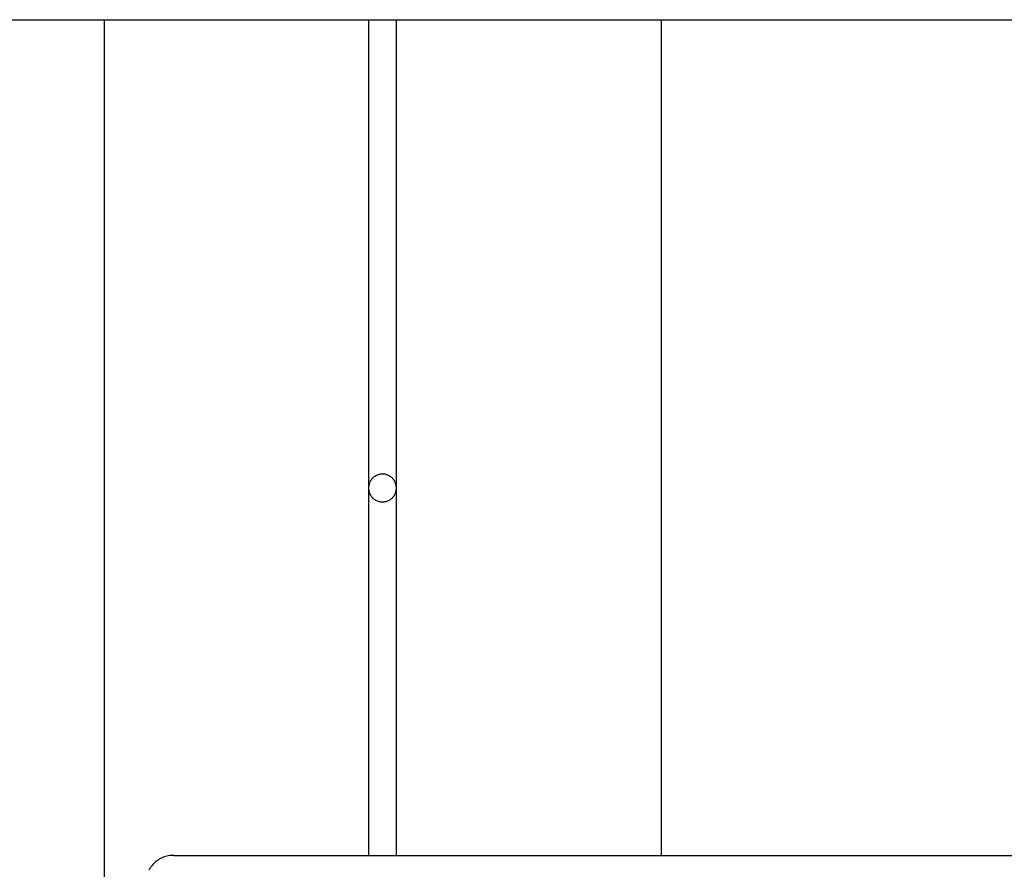
# Model space of a CAD drawing. Extents: x -46.6 to 46.6, y -19.8 to 19.8.
# Drawn here: x 1.3 to 3.1, y -7.2 to -5.6 of the extents above; entities that cross this region are included whole.
import ezdxf

# ---------------------------------------------------------------- set-up
doc = ezdxf.new("R2010")
doc.units = 0
doc.layers.get('0').update_dxf_attribs({"linetype": 'CONTINUOUS'})

msp = doc.modelspace()

# ---------------------------------------------------------------- linework, layer by layer
at = {"color": 0}
for points in [[(0.628, -5.6416), (6.6444, -5.6416)], [(0.628, -5.6416), (6.6444, -5.6416)], [(0.628, -5.6416), (6.6444, -5.6416)], [(0.628, -5.6416), (6.6444, -5.6416)], [(0.628, -5.6416), (6.6444, -5.6416)], [(0.628, -5.6416), (6.6444, -5.6416)], [(0.628, -5.6416), (6.6444, -5.6416)], [(0.628, -5.6416), (6.6444, -5.6416)], [(0.628, -5.6416), (6.6444, -5.6416)], [(0.628, -5.6416), (6.6444, -5.6416)], [(0.628, -5.6416), (6.6444, -5.6416)], [(0.628, -5.6416), (6.6444, -5.6416)], [(0.628, -5.6416), (6.6444, -5.6416)], [(0.628, -5.6416), (6.6444, -5.6416)], [(0.628, -5.6416), (6.6444, -5.6416)], [(0.628, -5.6416), (6.6444, -5.6416)], [(0.628, -5.6416), (6.6444, -5.6416)], [(0.628, -5.6416), (6.6444, -5.6416)], [(0.628, -5.6416), (6.6444, -5.6416)], [(0.628, -5.6416), (6.6444, -5.6416)], [(0.628, -5.6416), (6.6444, -5.6416)], [(1.4926, -5.6416), (1.4926, -5.6416)], [(1.4926, -5.6416), (1.4926, -8.8046)], [(1.4926, -5.6416), (1.4926, -8.8046)], [(1.4926, -5.6416), (1.4926, -8.8046)], [(1.4926, -5.6416), (1.4926, -8.8046)], [(1.4926, -5.6416), (1.4926, -8.8046)], [(1.4926, -5.6416), (1.4926, -8.8046)], [(1.4926, -5.6416), (1.4926, -8.8046)], [(1.4926, -5.6416), (1.4926, -8.8046)], [(1.4926, -5.6416), (1.4926, -8.8046)], [(1.4926, -5.6416), (1.4926, -8.8046)], [(1.4926, -5.6416), (1.4926, -8.8046)], [(1.4926, -5.6416), (1.4926, -8.8046)], [(1.4926, -5.6416), (1.4926, -8.8046)], [(1.4926, -5.6416), (1.4926, -8.8046)], [(1.4926, -5.6416), (1.4926, -8.8046)], [(1.4926, -5.6416), (1.4926, -8.8046)], [(1.4926, -5.6416), (1.4926, -8.8046)], [(1.4926, -5.6416), (1.4926, -8.8046)], [(1.4926, -5.6416), (1.4926, -8.8046)], [(1.4926, -5.6416), (1.4926, -8.8046)], [(1.4926, -5.6416), (1.4926, -8.8046)], [(1.9676, -5.6416), (1.9676, -5.6416)], [(1.9676, -5.6416), (1.9676, -6.4831)], [(1.9676, -5.6416), (1.9676, -6.4831)], [(1.9676, -5.6416), (1.9676, -6.4831)], [(1.9676, -5.6416), (1.9676, -6.4831)], [(1.9676, -5.6416), (1.9676, -6.4831)], [(1.9676, -5.6416), (1.9676, -6.4831)], [(1.9676, -5.6416), (1.9676, -6.4831)], [(1.9676, -5.6416), (1.9676, -6.4831)], [(1.9676, -5.6416), (1.9676, -6.4831)], [(1.9676, -5.6416), (1.9676, -6.4831)], [(1.9676, -5.6416), (1.9676, -6.4831)], [(1.9676, -5.6416), (1.9676, -6.4831)], [(1.9676, -5.6416), (1.9676, -6.4831)], [(1.9676, -5.6416), (1.9676, -6.4831)], [(1.9676, -5.6416), (1.9676, -6.4831)], [(1.9676, -5.6416), (1.9676, -6.4831)], [(1.9676, -5.6416), (1.9676, -6.4831)], [(1.9676, -5.6416), (1.9676, -6.4831)], [(1.9676, -5.6416), (1.9676, -6.4831)], [(1.9676, -5.6416), (1.9676, -6.4831)], [(1.9676, -5.6416), (1.9676, -6.4831)], [(2.0176, -5.6416), (2.0176, -5.6416)], [(2.0176, -6.4831), (2.0176, -5.6416)], [(2.0176, -6.4831), (2.0176, -5.6416)], [(2.0176, -6.4831), (2.0176, -5.6416)], [(2.0176, -6.4831), (2.0176, -5.6416)], [(2.0176, -6.4831), (2.0176, -5.6416)], [(2.0176, -6.4831), (2.0176, -5.6416)], [(2.0176, -6.4831), (2.0176, -5.6416)], [(2.0176, -6.4831), (2.0176, -5.6416)], [(2.0176, -6.4831), (2.0176, -5.6416)], [(2.0176, -6.4831), (2.0176, -5.6416)], [(2.0176, -6.4831), (2.0176, -5.6416)], [(2.0176, -6.4831), (2.0176, -5.6416)], [(2.0176, -6.4831), (2.0176, -5.6416)], [(2.0176, -6.4831), (2.0176, -5.6416)], [(2.0176, -6.4831), (2.0176, -5.6416)], [(2.0176, -6.4831), (2.0176, -5.6416)], [(2.0176, -6.4831), (2.0176, -5.6416)], [(2.0176, -6.4831), (2.0176, -5.6416)], [(2.0176, -6.4831), (2.0176, -5.6416)], [(2.0176, -6.4831), (2.0176, -5.6416)], [(2.0176, -6.4831), (2.0176, -5.6416)], [(2.4926, -5.6416), (2.4926, -5.6416)], [(2.4926, -5.6416), (2.4926, -7.1431)], [(2.4926, -5.6416), (2.4926, -7.1431)], [(2.4926, -5.6416), (2.4926, -7.1431)], [(2.4926, -5.6416), (2.4926, -7.1431)], [(2.4926, -5.6416), (2.4926, -7.1431)], [(2.4926, -5.6416), (2.4926, -7.1431)], [(2.4926, -5.6416), (2.4926, -7.1431)], [(2.4926, -5.6416), (2.4926, -7.1431)], [(2.4926, -5.6416), (2.4926, -7.1431)], [(2.4926, -5.6416), (2.4926, -7.1431)], [(2.4926, -5.6416), (2.4926, -7.1431)], [(2.4926, -5.6416), (2.4926, -7.1431)], [(2.4926, -5.6416), (2.4926, -7.1431)], [(2.4926, -5.6416), (2.4926, -7.1431)], [(2.4926, -5.6416), (2.4926, -7.1431)], [(2.4926, -5.6416), (2.4926, -7.1431)], [(2.4926, -5.6416), (2.4926, -7.1431)], [(2.4926, -5.6416), (2.4926, -7.1431)], [(2.4926, -5.6416), (2.4926, -7.1431)], [(2.4926, -5.6416), (2.4926, -7.1431)], [(2.4926, -5.6416), (2.4926, -7.1431)], [(2.0176, -6.4831), (2.0176, -6.4831), (2.0174, -6.4813), (2.0173, -6.4797), (2.017, -6.478), (2.0167, -6.4765), (2.0161, -6.4749), (2.0156, -6.4734), (2.0148, -6.4719), (2.0142, -6.4705), (2.0132, -6.469), (2.0123, -6.4677), (2.0111, -6.4665), (2.0102, -6.4654), (2.0089, -6.4642), (2.0077, -6.4632), (2.0063, -6.4623), (2.0051, -6.4615), (2.0051, -6.4615), (2.0034, -6.4606), (2.0019, -6.4598), (2.0004, -6.4592), (1.9989, -6.4588), (1.9971, -6.4584), (1.9956, -6.4582), (1.994, -6.4581), (1.9925, -6.4581), (1.9907, -6.4581), (1.9892, -6.4582), (1.9875, -6.4584), (1.986, -6.4588), (1.9845, -6.4592), (1.983, -6.4598), (1.9815, -6.4606), (1.9801, -6.4615), (1.9801, -6.4615), (1.9786, -6.4623), (1.9772, -6.4632), (1.9759, -6.4642), (1.9747, -6.4654), (1.9735, -6.4665), (1.9725, -6.4677), (1.9716, -6.469), (1.9708, -6.4705), (1.9699, -6.4719), (1.9693, -6.4734), (1.9687, -6.4749), (1.9683, -6.4765), (1.9679, -6.478), (1.9677, -6.4797), (1.9676, -6.4813), (1.9676, -6.4831)], [(1.9676, -6.4831), (1.9676, -6.4831), (1.9676, -6.4846), (1.9677, -6.4863), (1.9679, -6.4878), (1.9683, -6.4896), (1.9687, -6.4911), (1.9693, -6.4926), (1.9699, -6.4941), (1.9708, -6.4956), (1.9716, -6.4968), (1.9725, -6.4981), (1.9735, -6.4993), (1.9747, -6.5006), (1.9759, -6.5016), (1.9772, -6.5028), (1.9786, -6.5037), (1.9801, -6.5048), (1.9801, -6.5048), (1.9815, -6.5054), (1.983, -6.5062), (1.9845, -6.5066), (1.986, -6.5072), (1.9875, -6.5075), (1.9892, -6.5078), (1.9907, -6.5079), (1.9925, -6.5081), (1.994, -6.5079), (1.9956, -6.5078), (1.9971, -6.5075), (1.9989, -6.5072), (2.0004, -6.5066), (2.0019, -6.5062), (2.0034, -6.5054), (2.0051, -6.5048), (2.0051, -6.5048), (2.0063, -6.5037), (2.0077, -6.5028), (2.0089, -6.5016), (2.0102, -6.5006), (2.0111, -6.4993), (2.0123, -6.4981), (2.0132, -6.4968), (2.0142, -6.4956), (2.0148, -6.4941), (2.0156, -6.4926), (2.0161, -6.4911), (2.0167, -6.4896), (2.017, -6.4878), (2.0173, -6.4863), (2.0174, -6.4846), (2.0176, -6.4831)], [(1.9676, -6.4831), (1.9676, -6.4831)], [(1.9676, -6.4831), (1.9676, -6.4831)], [(1.9676, -6.4831), (1.9676, -7.1431)], [(1.9676, -6.4831), (1.9676, -7.1431)], [(1.9676, -6.4831), (1.9676, -7.1431)], [(1.9676, -6.4831), (1.9676, -7.1431)], [(1.9676, -6.4831), (1.9676, -7.1431)], [(1.9676, -6.4831), (1.9676, -7.1431)], [(1.9676, -6.4831), (1.9676, -7.1431)], [(1.9676, -6.4831), (1.9676, -7.1431)], [(1.9676, -6.4831), (1.9676, -7.1431)], [(1.9676, -6.4831), (1.9676, -7.1431)], [(1.9676, -6.4831), (1.9676, -7.1431)], [(1.9676, -6.4831), (1.9676, -7.1431)], [(1.9676, -6.4831), (1.9676, -7.1431)], [(1.9676, -6.4831), (1.9676, -7.1431)], [(1.9676, -6.4831), (1.9676, -7.1431)], [(1.9676, -6.4831), (1.9676, -7.1431)], [(1.9676, -6.4831), (1.9676, -7.1431)], [(1.9676, -6.4831), (1.9676, -7.1431)], [(1.9676, -6.4831), (1.9676, -7.1431)], [(1.9676, -6.4831), (1.9676, -7.1431)], [(1.9676, -6.4831), (1.9676, -7.1431)], [(2.0176, -6.4831), (2.0176, -6.4831)], [(2.0176, -6.4831), (2.0176, -6.4831)], [(2.0176, -7.1431), (2.0176, -6.4831)], [(2.0176, -7.1431), (2.0176, -6.4831)], [(2.0176, -7.1431), (2.0176, -6.4831)], [(2.0176, -7.1431), (2.0176, -6.4831)], [(2.0176, -7.1431), (2.0176, -6.4831)], [(2.0176, -7.1431), (2.0176, -6.4831)], [(2.0176, -7.1431), (2.0176, -6.4831)], [(2.0176, -7.1431), (2.0176, -6.4831)], [(2.0176, -7.1431), (2.0176, -6.4831)], [(2.0176, -7.1431), (2.0176, -6.4831)], [(2.0176, -7.1431), (2.0176, -6.4831)], [(2.0176, -7.1431), (2.0176, -6.4831)], [(2.0176, -7.1431), (2.0176, -6.4831)], [(2.0176, -7.1431), (2.0176, -6.4831)], [(2.0176, -7.1431), (2.0176, -6.4831)], [(2.0176, -7.1431), (2.0176, -6.4831)], [(2.0176, -7.1431), (2.0176, -6.4831)], [(2.0176, -7.1431), (2.0176, -6.4831)], [(2.0176, -7.1431), (2.0176, -6.4831)], [(2.0176, -7.1431), (2.0176, -6.4831)], [(2.0176, -7.1431), (2.0176, -6.4831)], [(1.6176, -7.1431), (1.6176, -7.1431), (1.6149, -7.1431), (1.6125, -7.1432), (1.6101, -7.1435), (1.6077, -7.144), (1.6053, -7.1445), (1.6029, -7.1451), (1.6005, -7.1459), (1.5984, -7.1469), (1.596, -7.1478), (1.5939, -7.1488), (1.5918, -7.15), (1.5897, -7.1514), (1.5876, -7.1528), (1.5857, -7.1543), (1.5839, -7.156), (1.5822, -7.1578), (1.5822, -7.1578), (1.5804, -7.1595), (1.5787, -7.1613), (1.5772, -7.1632), (1.5758, -7.1653), (1.5744, -7.1674), (1.5732, -7.1695)], [(1.6176, -7.1431), (1.6176, -7.1431)], [(1.6176, -7.1431), (6.6444, -7.1431)], [(1.6176, -7.1431), (6.6444, -7.1431)], [(1.6176, -7.1431), (6.6444, -7.1431)], [(1.6176, -7.1431), (6.6444, -7.1431)], [(1.6176, -7.1431), (6.6444, -7.1431)], [(1.6176, -7.1431), (6.6444, -7.1431)], [(1.6176, -7.1431), (6.6444, -7.1431)], [(1.6176, -7.1431), (6.6444, -7.1431)], [(1.6176, -7.1431), (6.6444, -7.1431)], [(1.6176, -7.1431), (6.6444, -7.1431)], [(1.6176, -7.1431), (6.6444, -7.1431)], [(1.6176, -7.1431), (6.6444, -7.1431)], [(1.6176, -7.1431), (6.6444, -7.1431)], [(1.6176, -7.1431), (6.6444, -7.1431)], [(1.6176, -7.1431), (6.6444, -7.1431)], [(1.6176, -7.1431), (6.6444, -7.1431)], [(1.6176, -7.1431), (6.6444, -7.1431)], [(1.6176, -7.1431), (6.6444, -7.1431)], [(1.6176, -7.1431), (6.6444, -7.1431)], [(1.6176, -7.1431), (6.6444, -7.1431)], [(1.6176, -7.1431), (6.6444, -7.1431)], [(1.9676, -7.1431), (1.9676, -7.1431)], [(2.0176, -7.1431), (2.0176, -7.1431)], [(2.4926, -7.1431), (2.4926, -7.1431)]]:
    msp.add_lwpolyline(points, dxfattribs=at)

doc.saveas('drawing.dxf')
